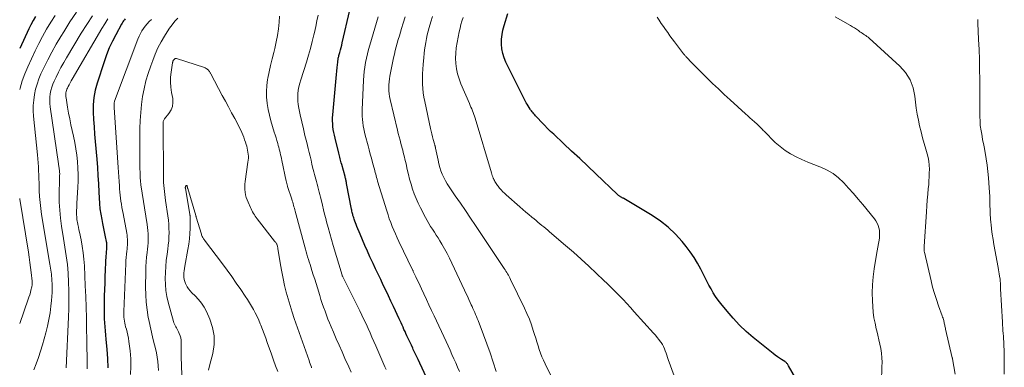
# Model space of a CAD drawing. Units: feet. Extents: x 1935000 to 1940002, y 515000 to 520000.
# Drawn here: x 1935000 to 1935205, y 517281 to 517353 of the extents above; entities that cross this region are included whole.
import ezdxf

# ---------------------------------------------------------------- set-up
doc = ezdxf.new("R2010")
doc.units = ezdxf.units.FT
doc.header["$LTSCALE"] = 100
doc.header["$MEASUREMENT"] = 0
doc.layers.add('CONTOUR INDEX', color=32, linetype='Continuous', lineweight=25)
doc.layers.add('CONTOUR INTERMEDIATE', color=40, linetype='Continuous', lineweight=15)

msp = doc.modelspace()

# ---------------------------------------------------------------- linework, layer by layer
at = {"layer": 'CONTOUR INDEX', "flags": 128}
for points, elevation in [([(1935084.83, 517278.92), (1935083.38, 517281.92), (1935083.05, 517282.63), (1935082.71, 517283.34), (1935082.38, 517284.05), (1935082.05, 517284.76), (1935081.92, 517285.03), (1935081.66, 517285.61), (1935081.39, 517286.18), (1935081.12, 517286.76), (1935080.85, 517287.33), (1935080.73, 517287.6), (1935080.52, 517288.04), (1935080.32, 517288.49), (1935080.11, 517288.93), (1935079.91, 517289.38), (1935079.7, 517289.82), (1935079.5, 517290.26), (1935079.29, 517290.71), (1935079.09, 517291.15), (1935077.91, 517293.71), (1935077.39, 517294.83), (1935076.86, 517295.94), (1935076.33, 517297.06), (1935075.8, 517298.17), (1935075.27, 517299.29), (1935074.73, 517300.4), (1935074.2, 517301.52), (1935073.68, 517302.63), (1935073.01, 517304.05), (1935072.47, 517305.21), (1935071.95, 517306.38), (1935071.44, 517307.56), (1935070.94, 517308.74), (1935070.27, 517310.38), (1935070.12, 517310.74), (1935069.98, 517311.12), (1935069.85, 517311.49), (1935069.72, 517311.86), (1935069.62, 517312.17), (1935069.55, 517312.4), (1935069.48, 517312.62), (1935069.42, 517312.85), (1935069.36, 517313.07), (1935069.31, 517313.3), (1935069.26, 517313.53), (1935069.21, 517313.76), (1935069.16, 517313.99), (1935068.15, 517319.35), (1935068.12, 517319.53), (1935068.08, 517319.71), (1935068.04, 517319.88), (1935068, 517320.06), (1935067.96, 517320.23), (1935067.91, 517320.41), (1935067.87, 517320.58), (1935067.82, 517320.75), (1935067.12, 517323.29), (1935067.04, 517323.59), (1935066.96, 517323.88), (1935066.88, 517324.18), (1935066.81, 517324.47), (1935066.73, 517324.77), (1935066.66, 517325.06), (1935066.58, 517325.36), (1935066.51, 517325.66), (1935065.73, 517328.75), (1935065.59, 517329.35), (1935065.47, 517329.95), (1935065.38, 517330.55), (1935065.3, 517331.16), (1935065.25, 517331.78), (1935065.23, 517332.39), (1935065.24, 517333), (1935065.28, 517333.62), (1935065.9, 517340.51), (1935065.96, 517341.25), (1935066.03, 517341.99), (1935066.1, 517342.73), (1935066.18, 517343.47), (1935066.29, 517344.6), (1935066.31, 517344.77), (1935066.33, 517344.94), (1935066.36, 517345.11), (1935066.39, 517345.28), (1935066.42, 517345.45), (1935066.45, 517345.62), (1935066.5, 517345.79), (1935066.54, 517345.95), (1935066.73, 517346.63), (1935066.87, 517347.13), (1935067, 517347.64), (1935067.13, 517348.14), (1935067.25, 517348.65), (1935068.82, 517355.46)], 800), ([(1935003.27, 517354.08), (1935002.8, 517353.24), (1935002.35, 517352.39), (1935001.93, 517351.52), (1935000, 517347.41)], 820), ([(1935021.99, 517353.59), (1935021.82, 517353.39), (1935021.67, 517353.18), (1935021.52, 517352.97), (1935021.38, 517352.75), (1935021.25, 517352.53), (1935020.02, 517350.3), (1935019.32, 517348.94), (1935018.68, 517347.55), (1935018.11, 517346.13), (1935017.6, 517344.69), (1935016.15, 517340.2), (1935015.76, 517338.73), (1935015.48, 517337.24), (1935015.35, 517335.73), (1935015.33, 517334.2), (1935015.41, 517332.67), (1935015.5, 517331.13), (1935015.61, 517329.6), (1935015.73, 517328.06), (1935016.06, 517324.41), (1935016.2, 517322.68), (1935016.32, 517320.96), (1935016.43, 517319.23), (1935016.51, 517317.5), (1935016.56, 517316.31), (1935016.64, 517315.17), (1935016.74, 517314.05), (1935016.9, 517312.92), (1935017.09, 517311.8), (1935017.26, 517310.95), (1935017.39, 517310.26), (1935017.53, 517309.57), (1935017.68, 517308.89), (1935017.82, 517308.2), (1935018.05, 517307.21), (1935018.08, 517307.02), (1935018.11, 517306.84), (1935018.12, 517306.64), (1935018.13, 517306.45), (1935018.13, 517306.26), (1935018.12, 517306.07), (1935018.11, 517305.88), (1935018.09, 517305.69), (1935018.07, 517305.48), (1935018.04, 517305.19), (1935018.02, 517304.89), (1935018, 517304.6), (1935017.98, 517304.3), (1935017.78, 517299.86), (1935017.72, 517298.55), (1935017.68, 517297.23), (1935017.64, 517295.91), (1935017.61, 517294.6), (1935017.6, 517293.65), (1935017.6, 517292.81), (1935017.61, 517291.96), (1935017.64, 517291.12), (1935017.69, 517290.28), (1935017.75, 517289.43), (1935017.82, 517288.59), (1935017.89, 517287.75), (1935017.98, 517286.91), (1935018.19, 517284.76), (1935018.32, 517282.84), (1935018.37, 517280.93)], 800), ([(1935164.95, 517273.3), (1935160.29, 517281.34), (1935160.21, 517281.47), (1935160.12, 517281.6), (1935160.03, 517281.73), (1935159.93, 517281.85), (1935159.83, 517281.96), (1935159.72, 517282.06), (1935159.6, 517282.16), (1935159.47, 517282.24), (1935158.83, 517282.64), (1935158.38, 517282.93), (1935157.94, 517283.23), (1935157.51, 517283.54), (1935157.09, 517283.87), (1935152.93, 517287.24), (1935151.46, 517288.51), (1935150.05, 517289.83), (1935148.72, 517291.24), (1935147.46, 517292.71), (1935146.17, 517294.29), (1935145.61, 517295.02), (1935145.07, 517295.77), (1935144.58, 517296.54), (1935144.11, 517297.34), (1935143.67, 517298.15), (1935143.23, 517298.97), (1935142.81, 517299.79), (1935142.39, 517300.61), (1935141.96, 517301.48), (1935141.3, 517302.71), (1935140.58, 517303.91), (1935139.79, 517305.06), (1935138.94, 517306.18), (1935138.07, 517307.25), (1935136.68, 517308.79), (1935135.19, 517310.22), (1935133.56, 517311.49), (1935131.83, 517312.65), (1935125.96, 517316.16), (1935125.85, 517316.23), (1935125.74, 517316.29), (1935125.62, 517316.35), (1935125.5, 517316.41), (1935125.39, 517316.47), (1935125.27, 517316.53), (1935125.16, 517316.6), (1935125.05, 517316.67), (1935124.93, 517316.75), (1935124.82, 517316.84), (1935124.72, 517316.92), (1935124.62, 517317.01), (1935120.09, 517321.33), (1935118.41, 517322.91), (1935116.74, 517324.49), (1935115.06, 517326.07), (1935113.38, 517327.64), (1935111.32, 517329.56), (1935110.67, 517330.17), (1935110.03, 517330.8), (1935109.4, 517331.44), (1935108.78, 517332.09), (1935107.92, 517333), (1935107.73, 517333.2), (1935107.55, 517333.4), (1935107.37, 517333.6), (1935107.18, 517333.8), (1935107.01, 517334.01), (1935106.83, 517334.22), (1935106.67, 517334.43), (1935106.51, 517334.65), (1935106.38, 517334.83), (1935106.17, 517335.15), (1935105.97, 517335.48), (1935105.78, 517335.81), (1935105.6, 517336.15), (1935101.36, 517344.6), (1935100.98, 517345.51), (1935100.68, 517346.43), (1935100.51, 517347.39), (1935100.43, 517348.37), (1935100.46, 517349.35), (1935100.55, 517350.33), (1935100.74, 517351.29), (1935100.99, 517352.25), (1935101.79, 517354.73)], 820)]:
    msp.add_lwpolyline(points, dxfattribs=dict(at, elevation=elevation))
at = {"layer": 'CONTOUR INTERMEDIATE', "flags": 128}
for points, elevation in [([(1935007.41, 517354.34), (1935006.49, 517352.9), (1935005.62, 517351.44), (1935004.78, 517349.96), (1935003.99, 517348.45), (1935003.24, 517346.92), (1935001.68, 517343.63), (1935001.06, 517342.17), (1935000.51, 517340.69), (1935000.07, 517339.18), (1935000, 517338.89)], 816), ([(1935011.81, 517355), (1935010.47, 517352.97), (1935009.17, 517350.91), (1935008.56, 517349.92), (1935007.62, 517348.32), (1935006.72, 517346.71), (1935005.87, 517345.07), (1935005.05, 517343.42), (1935004.44, 517342.13), (1935003.99, 517341.09), (1935003.61, 517340.03), (1935003.31, 517338.94), (1935003.07, 517337.83), (1935002.92, 517336.71), (1935002.84, 517335.59), (1935002.84, 517334.46), (1935002.91, 517333.33), (1935003.7, 517325.32), (1935003.78, 517324.48), (1935003.85, 517323.65), (1935003.9, 517322.81), (1935003.94, 517321.97), (1935003.97, 517321.13), (1935004, 517320.3), (1935004.03, 517319.46), (1935004.06, 517318.62), (1935004.09, 517317.81), (1935004.15, 517316.58), (1935004.25, 517315.34), (1935004.4, 517314.11), (1935004.57, 517312.88), (1935006.27, 517302.52), (1935006.34, 517302.1), (1935006.4, 517301.69), (1935006.47, 517301.27), (1935006.54, 517300.85), (1935006.6, 517300.43), (1935006.65, 517300.01), (1935006.69, 517299.58), (1935006.71, 517299.16), (1935006.75, 517298.32), (1935006.76, 517297.48), (1935006.75, 517296.64), (1935006.71, 517295.8), (1935006.64, 517294.96), (1935006.52, 517293.79), (1935006.33, 517292.38), (1935006.1, 517290.97), (1935005.79, 517289.58), (1935005.44, 517288.2), (1935004.72, 517285.69), (1935004.33, 517284.37), (1935003.9, 517283.06), (1935003.44, 517281.77), (1935002.96, 517280.48)], 812), ([(1935015.18, 517354.27), (1935013.97, 517352.45), (1935012.81, 517350.6), (1935009.74, 517345.48), (1935009.17, 517344.5), (1935008.61, 517343.5), (1935008.09, 517342.48), (1935007.58, 517341.46), (1935007.2, 517340.65), (1935006.93, 517340.01), (1935006.69, 517339.36), (1935006.52, 517338.7), (1935006.38, 517338.02), (1935006.31, 517337.33), (1935006.27, 517336.64), (1935006.3, 517335.95), (1935006.37, 517335.26), (1935008.06, 517323.43), (1935008.09, 517323.21), (1935008.13, 517322.99), (1935008.16, 517322.77), (1935008.2, 517322.55), (1935008.22, 517322.46), (1935008.25, 517322.29), (1935008.28, 517322.11), (1935008.3, 517321.94), (1935008.32, 517321.77), (1935008.33, 517321.59), (1935008.34, 517321.42), (1935008.34, 517321.24), (1935008.33, 517321.07), (1935008.32, 517320.96), (1935008.31, 517320.74), (1935008.3, 517320.51), (1935008.3, 517320.28), (1935008.29, 517320.05), (1935008.25, 517317.13), (1935008.26, 517315.45), (1935008.34, 517313.77), (1935008.49, 517312.1), (1935008.7, 517310.43), (1935009.1, 517307.83), (1935009.24, 517306.93), (1935009.38, 517306.03), (1935009.54, 517305.14), (1935009.69, 517304.24), (1935009.83, 517303.35), (1935009.95, 517302.45), (1935010.03, 517301.55), (1935010.09, 517300.64), (1935010.16, 517298.79), (1935010.21, 517296.95), (1935010.24, 517295.12), (1935010.21, 517293.28), (1935010.16, 517291.45), (1935009.7, 517280.88)], 808), ([(1935018.4, 517353.61), (1935017.74, 517352.61), (1935017.11, 517351.58), (1935010.93, 517341.06), (1935010.72, 517340.68), (1935010.51, 517340.29), (1935010.3, 517339.9), (1935010.11, 517339.51), (1935009.96, 517339.2), (1935009.86, 517338.95), (1935009.77, 517338.7), (1935009.7, 517338.45), (1935009.65, 517338.18), (1935009.62, 517337.92), (1935009.61, 517337.65), (1935009.62, 517337.39), (1935009.66, 517337.13), (1935009.98, 517335.21), (1935010.2, 517333.99), (1935010.43, 517332.77), (1935010.69, 517331.56), (1935010.95, 517330.35), (1935011.22, 517329.17), (1935011.49, 517327.86), (1935011.73, 517326.54), (1935011.91, 517325.21), (1935012.05, 517323.87), (1935012.14, 517322.53), (1935012.18, 517321.19), (1935012.17, 517319.85), (1935012.12, 517318.51), (1935011.92, 517315.22), (1935011.9, 517314.74), (1935011.88, 517314.26), (1935011.86, 517313.78), (1935011.85, 517313.3), (1935011.86, 517312.82), (1935011.88, 517312.34), (1935011.94, 517311.87), (1935012.01, 517311.39), (1935012.03, 517311.28), (1935012.13, 517310.74), (1935012.23, 517310.21), (1935012.34, 517309.68), (1935012.45, 517309.15), (1935012.79, 517307.56), (1935013.04, 517306.23), (1935013.24, 517304.89), (1935013.38, 517303.54), (1935013.48, 517302.19), (1935013.68, 517297.97), (1935013.77, 517295.77), (1935013.85, 517293.56), (1935013.91, 517291.35), (1935013.95, 517289.14), (1935013.98, 517286.74), (1935013.99, 517285.74), (1935014.01, 517284.73), (1935014.04, 517283.72), (1935014.07, 517282.71), (1935014.07, 517282.62), (1935014.08, 517281.65), (1935014.05, 517280.69)], 804), ([(1935027.46, 517353.5), (1935027.01, 517353.06), (1935026.58, 517352.6), (1935026.18, 517352.12), (1935025.8, 517351.62), (1935025.46, 517351.09), (1935025.15, 517350.55), (1935024.88, 517349.98), (1935024.63, 517349.4), (1935019.79, 517336.46), (1935019.76, 517336.38), (1935019.73, 517336.3), (1935019.71, 517336.22), (1935019.69, 517336.14), (1935019.68, 517336.06), (1935019.67, 517335.98), (1935019.66, 517335.9), (1935019.66, 517335.81), (1935019.67, 517335.69), (1935019.67, 517335.55), (1935019.68, 517335.41), (1935019.68, 517335.27), (1935019.69, 517335.12), (1935020.54, 517322.62), (1935020.61, 517321.67), (1935020.67, 517320.71), (1935020.73, 517319.76), (1935020.8, 517318.8), (1935020.84, 517318.19), (1935020.89, 517317.54), (1935020.95, 517316.9), (1935021.02, 517316.26), (1935021.11, 517315.62), (1935021.21, 517314.98), (1935021.32, 517314.34), (1935021.43, 517313.7), (1935021.55, 517313.06), (1935022.31, 517308.99), (1935022.37, 517308.57), (1935022.42, 517308.16), (1935022.45, 517307.75), (1935022.46, 517307.33), (1935022.45, 517306.91), (1935022.44, 517306.49), (1935022.41, 517306.08), (1935022.37, 517305.66), (1935022.32, 517305.21), (1935022.26, 517304.57), (1935022.2, 517303.93), (1935022.16, 517303.29), (1935022.13, 517302.65), (1935021.69, 517292.63), (1935021.68, 517292.23), (1935021.69, 517291.83), (1935021.71, 517291.44), (1935021.76, 517291.04), (1935021.82, 517290.65), (1935021.89, 517290.25), (1935021.98, 517289.87), (1935022.09, 517289.48), (1935022.23, 517288.99), (1935022.4, 517288.35), (1935022.55, 517287.72), (1935022.67, 517287.07), (1935022.77, 517286.42), (1935023.01, 517284.46), (1935023.15, 517282.82), (1935023.2, 517281.18), (1935023.12, 517279.55)], 796), ([(1935032.97, 517353.78), (1935032.36, 517353.1), (1935031.79, 517352.4), (1935031.25, 517351.67), (1935030.75, 517350.91), (1935030.21, 517350.04), (1935029.49, 517348.82), (1935028.83, 517347.56), (1935028.25, 517346.27), (1935027.72, 517344.95), (1935027.31, 517343.84), (1935026.79, 517342.26), (1935026.32, 517340.67), (1935025.95, 517339.05), (1935025.63, 517337.42), (1935025.4, 517335.77), (1935025.22, 517334.12), (1935025.12, 517332.46), (1935025.07, 517330.79), (1935025.03, 517324.22), (1935025.03, 517323.6), (1935025.04, 517322.97), (1935025.06, 517322.34), (1935025.08, 517321.71), (1935025.11, 517320.81), (1935025.12, 517320.63), (1935025.13, 517320.46), (1935025.14, 517320.28), (1935025.15, 517320.11), (1935025.16, 517320), (1935025.17, 517319.88), (1935025.18, 517319.76), (1935025.19, 517319.64), (1935025.2, 517319.52), (1935025.22, 517319.4), (1935025.24, 517319.27), (1935025.25, 517319.15), (1935025.27, 517319.03), (1935026.58, 517310.76), (1935026.67, 517310.13), (1935026.74, 517309.49), (1935026.77, 517308.85), (1935026.79, 517308.2), (1935026.78, 517307.56), (1935026.75, 517306.92), (1935026.7, 517306.28), (1935026.63, 517305.64), (1935026.54, 517304.95), (1935026.44, 517303.97), (1935026.35, 517302.98), (1935026.3, 517302), (1935026.28, 517301.01), (1935026.24, 517297.74), (1935026.27, 517296.15), (1935026.36, 517294.57), (1935026.55, 517292.99), (1935026.81, 517291.42), (1935026.91, 517290.91), (1935027.17, 517289.61), (1935027.45, 517288.31), (1935027.76, 517287.01), (1935028.08, 517285.72), (1935028.28, 517284.92), (1935028.49, 517284.03), (1935028.66, 517283.13), (1935028.79, 517282.22), (1935028.9, 517281.3), (1935028.94, 517280.39)], 792), ([(1935069.12, 517279.99), (1935068.6, 517281.13), (1935067.8, 517282.89), (1935067.2, 517284.25), (1935066.6, 517285.61), (1935066, 517286.97), (1935065.41, 517288.34), (1935064.93, 517289.48), (1935064.59, 517290.28), (1935064.26, 517291.08), (1935063.95, 517291.89), (1935063.65, 517292.7), (1935063.36, 517293.52), (1935063.07, 517294.34), (1935062.8, 517295.16), (1935062.54, 517295.99), (1935062.05, 517297.56), (1935061.77, 517298.47), (1935061.49, 517299.37), (1935061.21, 517300.27), (1935060.92, 517301.17), (1935060.68, 517301.93), (1935060.52, 517302.45), (1935060.35, 517302.98), (1935060.19, 517303.51), (1935060.03, 517304.03), (1935059.87, 517304.56), (1935059.72, 517305.09), (1935059.57, 517305.62), (1935059.42, 517306.15), (1935057.44, 517313.53), (1935057.36, 517313.84), (1935057.27, 517314.16), (1935057.18, 517314.48), (1935057.1, 517314.79), (1935057.01, 517315.11), (1935056.91, 517315.42), (1935056.82, 517315.73), (1935056.72, 517316.05), (1935055.86, 517318.72), (1935055.82, 517318.86), (1935055.77, 517319), (1935055.73, 517319.13), (1935055.7, 517319.27), (1935055.66, 517319.41), (1935055.63, 517319.55), (1935055.59, 517319.69), (1935055.56, 517319.83), (1935054.66, 517324.11), (1935054.58, 517324.51), (1935054.49, 517324.9), (1935054.4, 517325.29), (1935054.31, 517325.68), (1935054.21, 517326.07), (1935054.11, 517326.46), (1935054.01, 517326.85), (1935053.9, 517327.24), (1935053.78, 517327.66), (1935053.61, 517328.25), (1935053.43, 517328.84), (1935053.25, 517329.43), (1935053.06, 517330.02), (1935052.69, 517331.19), (1935052.34, 517332.37), (1935052.04, 517333.56), (1935051.79, 517334.76), (1935051.59, 517335.97), (1935051.58, 517336.02), (1935051.46, 517337.27), (1935051.43, 517338.51), (1935051.52, 517339.75), (1935051.69, 517340.98), (1935051.74, 517341.23), (1935052.01, 517342.58), (1935052.3, 517343.93), (1935052.61, 517345.28), (1935052.95, 517346.62), (1935053.16, 517347.45), (1935053.47, 517348.8), (1935053.74, 517350.16), (1935053.94, 517351.53), (1935054.09, 517352.91), (1935054.19, 517354.18)], 792), ([(1935076.4, 517280.55), (1935076.14, 517281.14), (1935074.25, 517285.48), (1935073.85, 517286.4), (1935073.44, 517287.32), (1935073.03, 517288.23), (1935072.62, 517289.14), (1935072.19, 517290.05), (1935071.77, 517290.96), (1935071.33, 517291.86), (1935070.89, 517292.76), (1935067.35, 517299.89), (1935067.34, 517299.9), (1935067.33, 517299.92), (1935067.33, 517299.94), (1935067.32, 517299.96), (1935067.28, 517300.04), (1935067.25, 517300.1), (1935067.23, 517300.16), (1935067.23, 517300.17), (1935067.22, 517300.19), (1935067.22, 517300.2), (1935067.21, 517300.22), (1935065.35, 517306.42), (1935064.99, 517307.65), (1935064.64, 517308.88), (1935064.3, 517310.12), (1935063.97, 517311.36), (1935063.8, 517312), (1935063.56, 517312.92), (1935063.33, 517313.85), (1935063.11, 517314.77), (1935062.89, 517315.69), (1935062.71, 517316.46), (1935062.58, 517317), (1935062.44, 517317.54), (1935062.3, 517318.09), (1935062.16, 517318.63), (1935062.14, 517318.7), (1935062, 517319.2), (1935061.86, 517319.7), (1935061.72, 517320.21), (1935061.58, 517320.71), (1935061.45, 517321.22), (1935061.32, 517321.72), (1935061.19, 517322.23), (1935061.07, 517322.74), (1935060.93, 517323.35), (1935060.74, 517324.17), (1935060.54, 517324.98), (1935060.34, 517325.79), (1935060.14, 517326.6), (1935059.83, 517327.86), (1935059.47, 517329.3), (1935059.13, 517330.73), (1935058.81, 517332.17), (1935058.49, 517333.6), (1935058.19, 517335.02), (1935058.06, 517335.75), (1935057.98, 517336.49), (1935057.97, 517337.24), (1935057.99, 517337.99), (1935058.08, 517338.73), (1935058.2, 517339.47), (1935058.37, 517340.2), (1935058.58, 517340.92), (1935059.78, 517344.62), (1935060.22, 517346.03), (1935060.63, 517347.45), (1935061, 517348.87), (1935061.35, 517350.31), (1935061.46, 517350.78), (1935061.72, 517351.99), (1935061.97, 517353.19), (1935062.19, 517354.41)], 796), ([(1935091.67, 517280.13), (1935091.28, 517281.03), (1935090.89, 517281.93), (1935090.5, 517282.82), (1935090.1, 517283.72), (1935089.71, 517284.61), (1935089.3, 517285.5), (1935088.89, 517286.39), (1935086.39, 517291.72), (1935085.86, 517292.87), (1935085.32, 517294.01), (1935084.78, 517295.16), (1935084.24, 517296.3), (1935083.76, 517297.34), (1935083.46, 517297.97), (1935083.17, 517298.59), (1935082.87, 517299.22), (1935082.58, 517299.85), (1935082.1, 517300.87), (1935082.04, 517300.98), (1935081.99, 517301.1), (1935081.93, 517301.22), (1935081.88, 517301.33), (1935079.06, 517307.26), (1935078.69, 517308.03), (1935078.34, 517308.81), (1935078, 517309.6), (1935077.67, 517310.38), (1935077.35, 517311.18), (1935077.05, 517311.98), (1935076.78, 517312.79), (1935076.52, 517313.6), (1935074.62, 517319.83), (1935074.52, 517320.19), (1935074.41, 517320.55), (1935074.32, 517320.9), (1935074.22, 517321.26), (1935074.13, 517321.62), (1935074.03, 517321.98), (1935073.93, 517322.33), (1935073.84, 517322.69), (1935073.56, 517323.71), (1935073.33, 517324.58), (1935073.09, 517325.45), (1935072.86, 517326.32), (1935072.62, 517327.19), (1935072.02, 517329.37), (1935071.86, 517330.02), (1935071.71, 517330.67), (1935071.6, 517331.33), (1935071.5, 517331.99), (1935071.43, 517332.65), (1935071.38, 517333.31), (1935071.37, 517333.98), (1935071.38, 517334.64), (1935071.65, 517340.81), (1935071.71, 517341.74), (1935071.79, 517342.66), (1935071.92, 517343.58), (1935072.07, 517344.5), (1935072.26, 517345.42), (1935072.47, 517346.32), (1935072.71, 517347.22), (1935072.96, 517348.12), (1935074.76, 517354.05)], 804), ([(1935099.32, 517280.18), (1935098.7, 517282.1), (1935098.06, 517284.02), (1935097.38, 517285.92), (1935096.67, 517287.81), (1935095.55, 517290.74), (1935095.39, 517291.16), (1935095.22, 517291.58), (1935095.04, 517292), (1935094.86, 517292.42), (1935094.67, 517292.83), (1935094.49, 517293.24), (1935094.3, 517293.66), (1935094.11, 517294.07), (1935093.91, 517294.53), (1935093.61, 517295.17), (1935093.32, 517295.81), (1935093.03, 517296.45), (1935092.73, 517297.08), (1935090.1, 517302.75), (1935089.61, 517303.75), (1935089.11, 517304.74), (1935088.57, 517305.71), (1935088.01, 517306.68), (1935087.6, 517307.36), (1935087.22, 517307.97), (1935086.84, 517308.58), (1935086.45, 517309.18), (1935086.06, 517309.78), (1935085.67, 517310.38), (1935085.29, 517311), (1935084.93, 517311.62), (1935084.59, 517312.25), (1935083.52, 517314.28), (1935083.06, 517315.23), (1935082.62, 517316.19), (1935082.24, 517317.17), (1935081.89, 517318.16), (1935081.58, 517319.17), (1935081.29, 517320.19), (1935081.03, 517321.21), (1935080.79, 517322.24), (1935080.53, 517323.42), (1935080.42, 517323.89), (1935080.31, 517324.37), (1935080.2, 517324.83), (1935080.09, 517325.3), (1935079.97, 517325.77), (1935079.85, 517326.24), (1935079.73, 517326.71), (1935079.6, 517327.17), (1935079.47, 517327.64), (1935079.28, 517328.33), (1935079.1, 517329.03), (1935078.92, 517329.74), (1935078.75, 517330.44), (1935077.22, 517336.83), (1935077.1, 517337.43), (1935077, 517338.03), (1935076.95, 517338.64), (1935076.93, 517339.25), (1935076.94, 517339.87), (1935076.99, 517340.48), (1935077.06, 517341.09), (1935077.17, 517341.69), (1935077.94, 517345.47), (1935078.11, 517346.25), (1935078.29, 517347.03), (1935078.49, 517347.8), (1935078.69, 517348.57), (1935078.91, 517349.33), (1935079.14, 517350.1), (1935079.37, 517350.86), (1935079.6, 517351.62), (1935079.94, 517352.71), (1935080.34, 517354.01)], 808), ([(1935111.23, 517278.33), (1935109.53, 517281.75), (1935109.18, 517282.48), (1935108.86, 517283.23), (1935108.57, 517283.99), (1935108.3, 517284.75), (1935108.05, 517285.53), (1935107.8, 517286.3), (1935107.56, 517287.08), (1935107.32, 517287.85), (1935107.06, 517288.7), (1935106.67, 517289.88), (1935106.24, 517291.06), (1935105.75, 517292.21), (1935105.23, 517293.35), (1935102.33, 517299.34), (1935102.18, 517299.63), (1935102.03, 517299.92), (1935101.87, 517300.21), (1935101.7, 517300.49), (1935101.53, 517300.77), (1935101.36, 517301.05), (1935101.18, 517301.33), (1935101, 517301.61), (1935095.03, 517310.56), (1935093.99, 517312.12), (1935092.94, 517313.67), (1935091.88, 517315.22), (1935090.81, 517316.77), (1935089.54, 517318.6), (1935089.13, 517319.23), (1935088.75, 517319.89), (1935088.4, 517320.56), (1935088.09, 517321.25), (1935087.81, 517321.96), (1935087.57, 517322.68), (1935087.37, 517323.41), (1935087.2, 517324.15), (1935086.7, 517326.66), (1935086.69, 517326.72), (1935086.68, 517326.78), (1935086.67, 517326.85), (1935086.65, 517326.91), (1935086.64, 517326.97), (1935086.62, 517327.03), (1935086.61, 517327.09), (1935086.59, 517327.15), (1935086.57, 517327.21), (1935086.55, 517327.3), (1935086.52, 517327.4), (1935086.5, 517327.49), (1935086.47, 517327.58), (1935086.21, 517328.51), (1935086.06, 517329.07), (1935085.92, 517329.63), (1935085.79, 517330.2), (1935085.66, 517330.76), (1935084.45, 517336.41), (1935084.28, 517337.31), (1935084.14, 517338.21), (1935084.06, 517339.11), (1935084, 517340.02), (1935084, 517340.16), (1935083.98, 517341.14), (1935083.99, 517342.13), (1935084.03, 517343.11), (1935084.09, 517344.09), (1935084.22, 517345.59), (1935084.29, 517346.38), (1935084.38, 517347.16), (1935084.5, 517347.94), (1935084.63, 517348.72), (1935084.78, 517349.49), (1935084.95, 517350.26), (1935085.14, 517351.02), (1935085.35, 517351.78), (1935085.71, 517353.02), (1935086.02, 517354.09)], 812), ([(1935136.4, 517279.23), (1935135.21, 517282.62), (1935135.05, 517283.07), (1935134.89, 517283.53), (1935134.73, 517283.99), (1935134.58, 517284.45), (1935134.4, 517284.9), (1935134.2, 517285.34), (1935133.97, 517285.76), (1935133.7, 517286.16), (1935133.59, 517286.32), (1935133.25, 517286.8), (1935132.89, 517287.26), (1935132.52, 517287.71), (1935132.14, 517288.15), (1935128.12, 517292.61), (1935127.35, 517293.46), (1935126.57, 517294.3), (1935125.78, 517295.14), (1935124.98, 517295.97), (1935124.18, 517296.78), (1935123.36, 517297.59), (1935122.54, 517298.4), (1935121.72, 517299.19), (1935120.24, 517300.6), (1935118.66, 517302.08), (1935117.06, 517303.54), (1935115.44, 517304.98), (1935113.8, 517306.4), (1935110.46, 517309.25), (1935110.06, 517309.59), (1935109.66, 517309.93), (1935109.25, 517310.26), (1935108.85, 517310.6), (1935108.44, 517310.93), (1935108.03, 517311.26), (1935107.63, 517311.59), (1935107.22, 517311.93), (1935106.75, 517312.31), (1935106.12, 517312.84), (1935105.48, 517313.37), (1935104.85, 517313.91), (1935104.23, 517314.46), (1935101.41, 517316.94), (1935101.05, 517317.27), (1935100.71, 517317.61), (1935100.37, 517317.97), (1935100.05, 517318.34), (1935099.73, 517318.73), (1935099.58, 517318.92), (1935099.44, 517319.11), (1935099.31, 517319.3), (1935099.18, 517319.5), (1935099.06, 517319.7), (1935098.95, 517319.91), (1935098.85, 517320.12), (1935098.75, 517320.34), (1935098.71, 517320.45), (1935098.6, 517320.72), (1935098.5, 517321), (1935098.41, 517321.28), (1935098.32, 517321.56), (1935094.94, 517332.93), (1935094.82, 517333.32), (1935094.69, 517333.71), (1935094.54, 517334.09), (1935094.39, 517334.47), (1935094.23, 517334.84), (1935094.06, 517335.21), (1935093.9, 517335.59), (1935093.74, 517335.96), (1935091.96, 517340.07), (1935091.58, 517341.1), (1935091.26, 517342.14), (1935091.05, 517343.22), (1935090.92, 517344.31), (1935090.88, 517345.41), (1935090.9, 517346.5), (1935091.01, 517347.59), (1935091.18, 517348.68), (1935091.63, 517350.92), (1935091.79, 517351.67), (1935091.98, 517352.42), (1935092.2, 517353.15), (1935092.44, 517353.88)], 816), ([(1935179.62, 517278.08), (1935179.75, 517281.14), (1935179.76, 517282.09), (1935179.73, 517283.03), (1935179.63, 517283.97), (1935179.49, 517284.91), (1935179.31, 517285.84), (1935179.11, 517286.77), (1935178.9, 517287.69), (1935178.67, 517288.61), (1935178.56, 517289.05), (1935178.3, 517290.19), (1935178.08, 517291.35), (1935177.94, 517292.51), (1935177.83, 517293.67), (1935177.77, 517294.86), (1935177.72, 517296.54), (1935177.76, 517298.21), (1935177.91, 517299.88), (1935178.13, 517301.55), (1935178.64, 517304.55), (1935178.77, 517305.3), (1935178.89, 517306.04), (1935179.01, 517306.79), (1935179.13, 517307.54), (1935179.2, 517307.97), (1935179.25, 517308.51), (1935179.26, 517309.03), (1935179.21, 517309.56), (1935179.12, 517310.09), (1935178.96, 517310.59), (1935178.76, 517311.08), (1935178.49, 517311.53), (1935178.18, 517311.96), (1935175.75, 517314.91), (1935174.78, 517316.06), (1935173.8, 517317.21), (1935172.8, 517318.34), (1935171.79, 517319.46), (1935171.72, 517319.53), (1935170.68, 517320.52), (1935169.55, 517321.39), (1935168.32, 517322.1), (1935167.01, 517322.69), (1935166.79, 517322.77), (1935165.54, 517323.25), (1935164.29, 517323.76), (1935163.06, 517324.29), (1935161.84, 517324.85), (1935160.67, 517325.48), (1935159.55, 517326.18), (1935158.5, 517327), (1935157.51, 517327.88), (1935155.19, 517330.19), (1935155.01, 517330.37), (1935154.83, 517330.56), (1935154.65, 517330.74), (1935154.47, 517330.93), (1935154.29, 517331.12), (1935154.11, 517331.3), (1935153.92, 517331.48), (1935153.73, 517331.66), (1935153.18, 517332.15), (1935152.7, 517332.58), (1935152.23, 517333), (1935151.76, 517333.42), (1935151.3, 517333.85), (1935148.1, 517336.75), (1935146.88, 517337.88), (1935145.66, 517339.02), (1935144.45, 517340.17), (1935143.25, 517341.33), (1935141.85, 517342.71), (1935141.37, 517343.19), (1935140.88, 517343.67), (1935140.4, 517344.16), (1935139.93, 517344.66), (1935139.18, 517345.44), (1935139.08, 517345.54), (1935138.98, 517345.65), (1935138.88, 517345.77), (1935138.78, 517345.88), (1935138.68, 517345.99), (1935138.59, 517346.11), (1935138.5, 517346.22), (1935138.4, 517346.34), (1935136.49, 517348.85), (1935136.02, 517349.48), (1935135.55, 517350.11), (1935135.09, 517350.74), (1935134.63, 517351.37), (1935134.19, 517352.01), (1935133.75, 517352.66), (1935133.32, 517353.31), (1935132.9, 517353.97)], 824), ([(1935195.04, 517279.57), (1935194.44, 517282.79), (1935194.44, 517282.81), (1935194.43, 517282.83), (1935194.43, 517282.84), (1935194.43, 517282.86), (1935194.42, 517282.95), (1935194.41, 517283.03), (1935193.01, 517288.97), (1935192.96, 517289.18), (1935192.92, 517289.4), (1935192.87, 517289.61), (1935192.83, 517289.82), (1935192.79, 517290.03), (1935192.74, 517290.24), (1935192.69, 517290.45), (1935192.64, 517290.66), (1935192.61, 517290.75), (1935192.54, 517291), (1935192.47, 517291.24), (1935192.38, 517291.49), (1935192.3, 517291.74), (1935191.53, 517293.82), (1935191.09, 517295.12), (1935190.67, 517296.42), (1935190.31, 517297.74), (1935189.97, 517299.07), (1935188.59, 517305), (1935188.56, 517305.15), (1935188.53, 517305.29), (1935188.52, 517305.44), (1935188.51, 517305.59), (1935188.51, 517305.74), (1935188.51, 517305.89), (1935188.51, 517306.04), (1935188.52, 517306.19), (1935189.02, 517313.44), (1935189.11, 517314.65), (1935189.2, 517315.85), (1935189.31, 517317.06), (1935189.41, 517318.27), (1935189.49, 517319.05), (1935189.55, 517319.86), (1935189.6, 517320.68), (1935189.62, 517321.5), (1935189.63, 517322.32), (1935189.59, 517323.13), (1935189.51, 517323.94), (1935189.36, 517324.73), (1935189.16, 517325.52), (1935188.89, 517326.44), (1935188.55, 517327.65), (1935188.21, 517328.86), (1935187.9, 517330.08), (1935187.59, 517331.3), (1935187.33, 517332.52), (1935187.09, 517333.76), (1935186.91, 517335), (1935186.75, 517336.25), (1935186.63, 517337.49), (1935186.24, 517339.27), (1935185.63, 517340.93), (1935184.66, 517342.41), (1935183.46, 517343.77), (1935177.08, 517349.58), (1935176.85, 517349.78), (1935176.62, 517349.96), (1935176.38, 517350.13), (1935176.13, 517350.29), (1935175.88, 517350.45), (1935175.64, 517350.61), (1935175.39, 517350.77), (1935175.15, 517350.94), (1935174.84, 517351.17), (1935174.44, 517351.45), (1935174.04, 517351.73), (1935173.62, 517351.98), (1935173.2, 517352.23), (1935169.98, 517354.02)], 828), ([(1935205.25, 517279.56), (1935205.23, 517282.43), (1935205.22, 517283.18), (1935205.21, 517283.93), (1935205.19, 517284.68), (1935205.16, 517285.43), (1935205.15, 517285.76), (1935205.13, 517286.35), (1935205.1, 517286.93), (1935205.06, 517287.51), (1935205.01, 517288.09), (1935204.97, 517288.67), (1935204.92, 517289.25), (1935204.89, 517289.83), (1935204.85, 517290.41), (1935204.47, 517297.35), (1935204.46, 517297.55), (1935204.46, 517297.75), (1935204.45, 517297.96), (1935204.45, 517298.16), (1935204.44, 517298.28), (1935204.44, 517298.42), (1935204.44, 517298.56), (1935204.43, 517298.71), (1935204.42, 517298.85), (1935204.41, 517298.99), (1935204.4, 517299.14), (1935204.38, 517299.28), (1935204.36, 517299.42), (1935204.26, 517300.03), (1935204.19, 517300.47), (1935204.11, 517300.91), (1935204.03, 517301.36), (1935203.96, 517301.8), (1935203.09, 517306.64), (1935202.91, 517307.68), (1935202.75, 517308.73), (1935202.61, 517309.78), (1935202.49, 517310.83), (1935202.46, 517311.13), (1935202.38, 517312.04), (1935202.31, 517312.94), (1935202.27, 517313.85), (1935202.25, 517314.76), (1935202.23, 517315.67), (1935202.2, 517316.58), (1935202.15, 517317.49), (1935202.1, 517318.39), (1935201.95, 517320.5), (1935201.83, 517321.83), (1935201.68, 517323.16), (1935201.48, 517324.48), (1935201.25, 517325.79), (1935201.02, 517326.92), (1935200.88, 517327.67), (1935200.73, 517328.42), (1935200.6, 517329.17), (1935200.47, 517329.92), (1935200.34, 517330.66), (1935200.29, 517331.04), (1935200.24, 517331.43), (1935200.21, 517331.82), (1935200.19, 517332.2), (1935200.19, 517332.59), (1935200.18, 517332.98), (1935200.17, 517333.37), (1935200.17, 517333.76), (1935200.12, 517340.97), (1935200.1, 517343.05), (1935200.05, 517345.13), (1935199.98, 517347.22), (1935199.9, 517349.3), (1935199.74, 517352.74), (1935199.72, 517353.1), (1935199.7, 517353.46)], 832), ([(1935060.86, 517280.91), (1935060.8, 517281.07), (1935060.68, 517281.4), (1935060.55, 517281.74), (1935060.43, 517282.08), (1935060.31, 517282.42), (1935057.25, 517291.17), (1935056.79, 517292.54), (1935056.35, 517293.91), (1935055.95, 517295.3), (1935055.57, 517296.69), (1935055.23, 517298.09), (1935054.92, 517299.5), (1935054.64, 517300.92), (1935054.39, 517302.34), (1935053.82, 517305.79), (1935053.79, 517305.96), (1935053.76, 517306.12), (1935053.72, 517306.28), (1935053.67, 517306.44), (1935053.64, 517306.54), (1935053.6, 517306.65), (1935053.55, 517306.76), (1935053.49, 517306.86), (1935053.43, 517306.95), (1935053.35, 517307.05), (1935053.28, 517307.14), (1935053.21, 517307.23), (1935053.14, 517307.33), (1935049.51, 517311.95), (1935049.3, 517312.23), (1935049.1, 517312.51), (1935048.92, 517312.8), (1935048.73, 517313.09), (1935048.56, 517313.4), (1935048.4, 517313.7), (1935048.25, 517314.01), (1935048.1, 517314.32), (1935047.61, 517315.4), (1935047.41, 517315.91), (1935047.23, 517316.43), (1935047.09, 517316.97), (1935046.99, 517317.51), (1935046.93, 517318.06), (1935046.9, 517318.61), (1935046.93, 517319.16), (1935046.99, 517319.7), (1935047.59, 517323.75), (1935047.64, 517324.17), (1935047.67, 517324.59), (1935047.67, 517325.01), (1935047.64, 517325.44), (1935047.59, 517325.86), (1935047.52, 517326.27), (1935047.43, 517326.69), (1935047.32, 517327.1), (1935047.22, 517327.42), (1935047.06, 517327.93), (1935046.89, 517328.44), (1935046.7, 517328.94), (1935046.51, 517329.44), (1935046.3, 517329.93), (1935046.08, 517330.42), (1935045.84, 517330.9), (1935045.6, 517331.38), (1935044.82, 517332.85), (1935044.18, 517334.06), (1935043.53, 517335.27), (1935042.89, 517336.47), (1935042.24, 517337.68), (1935039.83, 517342.18), (1935039.77, 517342.29), (1935039.71, 517342.4), (1935039.65, 517342.51), (1935039.59, 517342.62), (1935039.52, 517342.72), (1935039.45, 517342.82), (1935039.37, 517342.91), (1935039.28, 517343), (1935039.17, 517343.08), (1935039.02, 517343.2), (1935038.86, 517343.3), (1935038.69, 517343.38), (1935038.52, 517343.45), (1935032.69, 517345.33), (1935032.55, 517345.35), (1935032.42, 517345.33), (1935032.31, 517345.27), (1935032.2, 517345.18), (1935032.11, 517345.06), (1935032.06, 517344.99), (1935032.02, 517344.92), (1935031.98, 517344.85), (1935031.95, 517344.77), (1935031.92, 517344.69), (1935031.9, 517344.61), (1935031.88, 517344.53), (1935031.87, 517344.45), (1935031.58, 517342.5), (1935031.47, 517341.45), (1935031.44, 517340.4), (1935031.51, 517339.35), (1935031.66, 517338.3), (1935031.9, 517337.03), (1935031.95, 517336.19), (1935031.86, 517335.38), (1935031.56, 517334.63), (1935031.12, 517333.91), (1935030.2, 517332.76), (1935030.11, 517332.64), (1935030.04, 517332.51), (1935029.99, 517332.38), (1935029.94, 517332.24), (1935029.92, 517332.09), (1935029.89, 517331.95), (1935029.88, 517331.8), (1935029.88, 517331.65), (1935029.96, 517320.73), (1935029.97, 517320.11), (1935030, 517319.49), (1935030.04, 517318.87), (1935030.09, 517318.25), (1935030.16, 517317.63), (1935030.23, 517317.02), (1935030.31, 517316.4), (1935030.4, 517315.79), (1935030.88, 517312.55), (1935030.99, 517311.69), (1935031.07, 517310.82), (1935031.11, 517309.95), (1935031.13, 517309.08), (1935031.1, 517308.21), (1935031.06, 517307.34), (1935030.97, 517306.48), (1935030.86, 517305.61), (1935030.71, 517304.56), (1935030.55, 517303.3), (1935030.43, 517302.05), (1935030.36, 517300.79), (1935030.32, 517299.53), (1935030.37, 517298.28), (1935030.48, 517297.03), (1935030.69, 517295.79), (1935030.97, 517294.57), (1935032.06, 517290.59), (1935032.15, 517290.3), (1935032.26, 517290.02), (1935032.4, 517289.75), (1935032.55, 517289.48), (1935032.7, 517289.22), (1935032.85, 517288.96), (1935032.99, 517288.69), (1935033.12, 517288.41), (1935033.27, 517288.07), (1935033.44, 517287.61), (1935033.57, 517287.15), (1935033.63, 517286.67), (1935033.65, 517286.19), (1935033.64, 517285.86), (1935033.63, 517285.2), (1935033.63, 517284.54), (1935033.64, 517283.88), (1935033.65, 517283.22), (1935033.91, 517275.65)], 788), ([(1935053.79, 517280.16), (1935053.34, 517281.35), (1935052.9, 517282.54), (1935052.47, 517283.74), (1935051.62, 517286.18), (1935051.29, 517287.09), (1935050.96, 517288.01), (1935050.61, 517288.91), (1935050.26, 517289.82), (1935050.15, 517290.1), (1935049.83, 517290.85), (1935049.49, 517291.6), (1935049.12, 517292.34), (1935048.74, 517293.06), (1935048.33, 517293.77), (1935047.91, 517294.48), (1935047.47, 517295.17), (1935047.02, 517295.86), (1935046.09, 517297.23), (1935045.15, 517298.58), (1935044.21, 517299.93), (1935043.24, 517301.26), (1935042.25, 517302.58), (1935038.55, 517307.49), (1935038.44, 517307.64), (1935038.34, 517307.79), (1935038.25, 517307.94), (1935038.15, 517308.1), (1935038.07, 517308.26), (1935038, 517308.42), (1935037.93, 517308.59), (1935037.87, 517308.76), (1935036.8, 517312.29), (1935036.79, 517312.34), (1935036.77, 517312.39), (1935036.76, 517312.43), (1935036.74, 517312.48), (1935036.73, 517312.53), (1935036.72, 517312.58), (1935036.7, 517312.63), (1935036.69, 517312.68), (1935035.02, 517318.26), (1935035, 517318.32), (1935034.98, 517318.39), (1935034.97, 517318.45), (1935034.96, 517318.52), (1935034.95, 517318.58), (1935034.94, 517318.65), (1935034.93, 517318.71), (1935034.91, 517318.77), (1935034.89, 517318.84), (1935034.86, 517318.89), (1935034.82, 517318.92), (1935034.77, 517318.91), (1935034.71, 517318.88), (1935034.59, 517318.72), (1935034.56, 517318.67), (1935034.54, 517318.62), (1935034.53, 517318.57), (1935034.52, 517318.52), (1935034.52, 517318.45), (1935034.52, 517318.43), (1935034.52, 517318.4), (1935034.52, 517318.38), (1935034.53, 517318.36), (1935035.48, 517312.84), (1935035.5, 517312.73), (1935035.52, 517312.62), (1935035.53, 517312.51), (1935035.55, 517312.4), (1935035.56, 517312.29), (1935035.57, 517312.18), (1935035.57, 517312.07), (1935035.57, 517311.96), (1935035.51, 517309.97), (1935035.46, 517308.87), (1935035.37, 517307.77), (1935035.23, 517306.67), (1935035.06, 517305.58), (1935034.42, 517302.06), (1935034.35, 517301.61), (1935034.29, 517301.15), (1935034.25, 517300.7), (1935034.23, 517300.24), (1935034.24, 517299.79), (1935034.29, 517299.35), (1935034.41, 517298.91), (1935034.56, 517298.49), (1935034.64, 517298.31), (1935034.89, 517297.82), (1935035.18, 517297.35), (1935035.53, 517296.93), (1935035.91, 517296.53), (1935036.58, 517295.91), (1935037.28, 517295.18), (1935037.91, 517294.41), (1935038.44, 517293.56), (1935038.91, 517292.67), (1935039.63, 517291.07), (1935040.2, 517289.32), (1935040.54, 517287.55), (1935040.52, 517285.75), (1935040.25, 517283.93), (1935039.66, 517281.61), (1935039.37, 517280.43)], 784), ([(1935000, 517316.2), (1935000.02, 517316.04), (1935001.82, 517305), (1935001.98, 517303.95), (1935002.13, 517302.89), (1935002.27, 517301.84), (1935002.4, 517300.78), (1935002.6, 517298.96), (1935002.61, 517298.81), (1935002.62, 517298.66), (1935002.62, 517298.52), (1935002.62, 517298.37), (1935002.6, 517298.22), (1935002.58, 517298.08), (1935002.56, 517297.93), (1935002.53, 517297.79), (1935002.35, 517297.11), (1935002.22, 517296.63), (1935002.08, 517296.15), (1935001.93, 517295.67), (1935001.77, 517295.2), (1935000, 517290.18)], 816)]:
    msp.add_lwpolyline(points, dxfattribs=dict(at, elevation=elevation))

doc.saveas('drawing.dxf')
